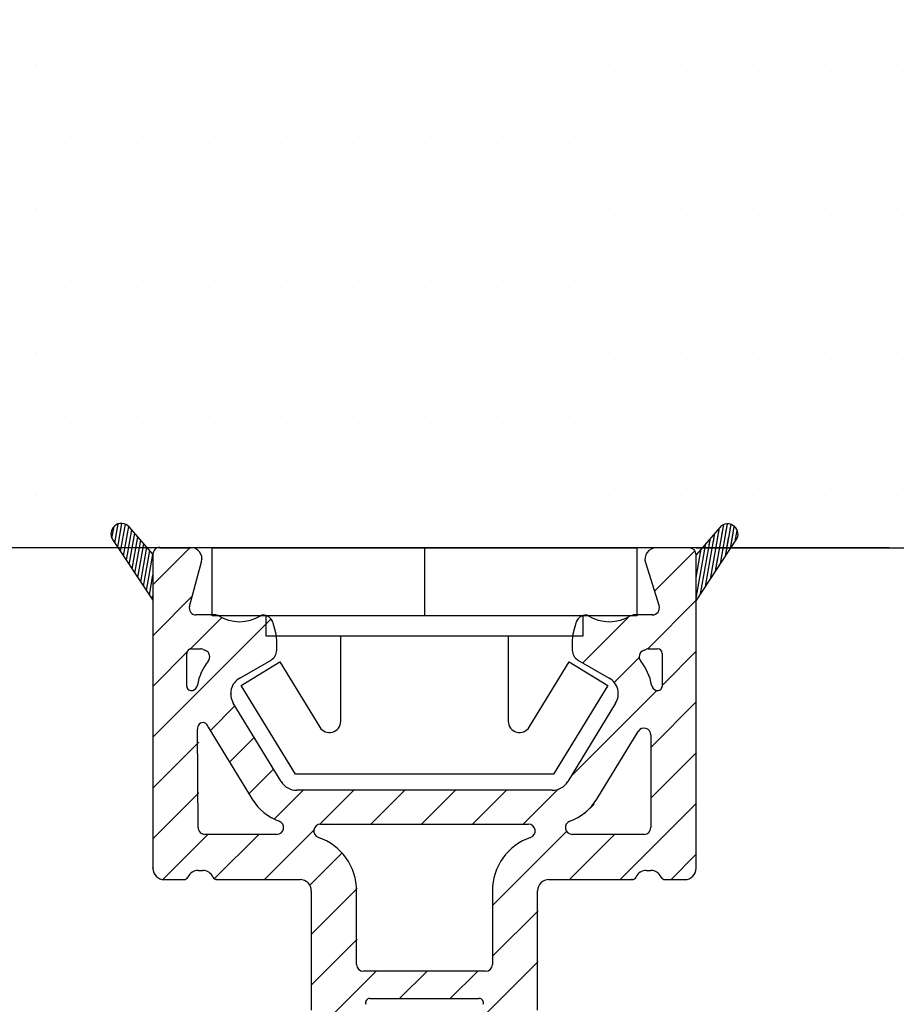
# Model space of a CAD drawing. Extents: x 209 to 405, y -451 to -167.
# Drawn here: x 289 to 328, y -301 to -257 of the extents above; entities that cross this region are included whole.
import ezdxf

# ---------------------------------------------------------------- set-up
doc = ezdxf.new("R2010")
doc.units = 0
doc.header["$LTSCALE"] = 0.2
doc.header["$PDSIZE"] = 5
for name, color, linetype in [('1', 7, 'CONTINUOUS'), ('Gummiliste', 8, 'CONTINUOUS'), ('ISOLATOR', 172, 'CONTINUOUS'), ('plast knap 3900122', 150, 'CONTINUOUS'), ('Træ', 15, 'CONTINUOUS')]:
    doc.layers.add(name, color=color, linetype=linetype)
pattern_1 = [(80, (189.9500365611916, -503.698601900822), (-0.156338230790688, 0.02756664820462522), [])]

msp = doc.modelspace()

# ---------------------------------------------------------------- hatches: boundary and pattern name
at = {"layer": 'Gummiliste'}
h = msp.add_hatch(dxfattribs=at)
h.set_pattern_fill('ANSI31', color=256, scale=0.05, angle=35, style=0)
h.set_pattern_definition(pattern_1)
edge = h.paths.add_edge_path()
edge.add_line((293.3934254967724, -280.2034507222949), (295.1709612853062, -282.8907909249871))
edge.add_line((295.1709612853062, -282.8907909249871), (295.1709612853071, -280.8588652934503))
edge.add_line((295.1709612853062, -280.8588652934501), (294.1226952316399, -279.6486198555737))
edge.add_arc((293.7822632542973, -279.9438123987229), 0.450591354476302, 40.92894064078832, 133.1447035068432)
edge.add_arc((293.7687496862304, -279.9551932897618), 0.4500000000000635, 130.8977974493468, 213.4825631838586)
h = msp.add_hatch(dxfattribs=at)
h.set_pattern_fill('ANSI31', color=256, scale=0.05, angle=35, style=0)
h.set_pattern_definition(pattern_1)
edge = h.paths.add_edge_path()
edge.add_arc((320.573172884378, -279.9753898928918), 0.4500000000001586, 326.5174368162078, 409.1022025506532)
edge.add_arc((320.5596593163128, -279.9640090018536), 0.450591354475654, 46.85529649337417, 139.0710593592916)
edge.add_line((320.219227338968, -279.6688164587055), (319.1709612853017, -280.879061896581))
edge.add_line((319.1709612853017, -280.879061896581), (319.1709612853017, -282.910987528118))
edge.add_line((319.1709612853017, -282.910987528118), (320.9484970738347, -280.2236473254248))
h = msp.add_hatch(dxfattribs=at)
h.set_pattern_fill('ANSI31', color=256, scale=0.05, angle=35, style=0)
h.set_pattern_definition(pattern_1)
edge = h.paths.add_edge_path()
edge.add_line((319.1709612853017, -282.910987528118), (320.9484970738347, -280.2236473254248))
edge.add_line((320.219227338968, -279.6688164587055), (319.1709612853017, -280.879061896581))
edge.add_arc((320.5593727260689, -279.9634367493079), 0.449999999999729, 49.10220255058494, 139.1022025506949)
edge.add_arc((320.573172884378, -279.9753898928918), 0.4500000000001586, 326.5174368162078, 409.1022025506532)
at = {"layer": 'ISOLATOR'}
h = msp.add_hatch(dxfattribs=at)
h.set_pattern_fill('ANSI31', color=5, scale=0.5, angle=-1.272221872585407e-14, style=0)
h.set_pattern_definition([(44.99999999999999, (-1310.136103591808, -1081.536750804096), (-1.122532015133644, 1.122532015133644), [])])
edge = h.paths.add_edge_path()
edge.add_arc((295.6954766128533, -308.2461560605639), 0.5, 89.99999999999999, 180)
edge.add_line((295.1954766128524, -308.2461560605639), (295.1954766128524, -312.6110707644552))
edge.add_arc((295.3954766128541, -312.6110707644552), 0.2000000000005002, 180, 239.9999999998799)
edge.add_line((295.2954766128528, -312.7842758452121), (296.3954766128522, -313.4193611413207))
edge.add_arc((296.4954766128526, -313.2461560605639), 0.200000000000109, 239.9999999999994, 360)
edge.add_line((296.6954766128524, -313.2461560605639), (296.6954766128579, -310.2461560605793))
edge.add_arc((296.9954766128526, -310.2461560605793), 0.2999999999940002, 90.00000000010431, 180, ccw=False)
edge.add_line((296.9954766128517, -309.9461560605855), (302.6954766128506, -309.9461560605655))
edge.add_arc((302.6954766128515, -310.2461560605657), 0.3000000000000824, 1.0419398677186109e-10, 90.00000000005213, ccw=False)
edge.add_line((302.9954766128508, -310.2461560605648), (302.9954766128535, -312.7519680111686))
edge.add_arc((302.653182089354, -312.7344490459211), 0.3427425490960678, 247.8814256601271, 357.0701030053046, ccw=False)
edge.add_arc((302.5241310852221, -313.3519680111699), 0.2999999999994998, 90.00000000026054, 229.4747682437688)
edge.add_line((302.3291962299768, -313.5800039780938), (302.7106720471215, -313.9061057514123))
edge.add_arc((303.2954766128555, -313.2219978506396), 0.8999999999999734, 229.4747682437045, 360)
edge.add_line((304.1954766128542, -313.2219978506396), (304.1954766128542, -310.250166313825))
edge.add_arc((304.4954766128544, -310.250166313825), 0.3000000000000039, 89.87237357596621, 180, ccw=False)
edge.add_line((304.496144862695, -309.9501670580889), (309.8954766128622, -309.9501670580889))
edge.add_arc((309.8954766128631, -310.2501670580891), 0.3000000000000114, 1.0419398677186109e-10, 90, ccw=False)
edge.add_line((310.1954766128624, -310.2501670580891), (310.1954766128661, -313.2219978506414))
edge.add_arc((311.0954766128675, -313.2219978506405), 0.8999999999999915, 180.0000000000782, 310.525231756427)
edge.add_line((311.6802811786006, -313.9061057514118), (312.1668221404991, -313.3519680111699))
edge.add_arc((311.8668221404992, -313.3519680111699), 0.2999999999999972, -1.272221872585407e-14, 89.99999999999999)
edge.add_line((311.8668221404982, -313.0519680111697), (311.6954766128651, -313.0519680111688))
edge.add_arc((311.6954766128679, -312.7519680111686), 0.3000000000000824, 180.0000000001042, 269.9999999996873, ccw=False)
edge.add_line((311.3954766128659, -312.7519680111695), (311.3954766128841, -310.2461560605584))
edge.add_arc((311.6954766128661, -310.2461560605584), 0.2999999999815941, 90, 180, ccw=False)
edge.add_line((311.6954766128651, -309.9461560605773), (317.3954766128531, -309.9461560605755))
edge.add_arc((317.3954766128541, -310.2461560605748), 0.3000000000000114, 1.901980795082636e-09, 89.9999999998958, ccw=False)
edge.add_line((317.6954766128524, -310.2461560605657), (317.6954766128524, -313.2461560605639))
edge.add_arc((317.8954766128541, -313.2461560605639), 0.1999999999999886, 179.9999999998437, 300.0000000000603)
edge.add_line((317.9954766128517, -313.4193611413207), (319.0954766128521, -312.7842758452121))
edge.add_arc((318.9954766128526, -312.6110707644561), 0.1999999999996854, 300.0000000000603, 360.0000000001563)
edge.add_line((319.1954766128524, -312.6110707644552), (319.1954766128524, -308.2461560605639))
edge.add_arc((318.6954766128533, -308.2461560605639), 0.5, -1.272221872585407e-14, 89.99999999999999)
edge.add_line((318.6954766128524, -307.7461560605639), (317.8279321448858, -307.7461560605639))
edge.add_arc((317.8279321448867, -307.9461560605637), 0.2000000000000028, 89.99999999979154, 154.62306647485)
edge.add_arc((317.1954766128533, -307.6461560605635), 0.5, 270, 334.62306647485, ccw=False)
edge.add_line((317.1954766128524, -308.1461560605635), (316.9954766128517, -308.1461560605635))
edge.add_arc((316.9954766128526, -307.6461560605644), 0.4999999999997692, 205.3769335251317, 270, ccw=False)
edge.add_arc((316.3630210808192, -307.9461560605637), 0.1999999999998865, 25.37693352509388, 89.99999999999999)
edge.add_line((316.3630210808183, -307.7461560605639), (312.6954766128524, -307.7461560605639))
edge.add_arc((312.6954766128533, -307.2461560605639), 0.5, 180, 270, ccw=False)
edge.add_line((312.1954766128524, -307.2461560605639), (312.1954766128524, -301.9813781669059))
edge.add_arc((311.9954766128544, -301.9813781669059), 0.2000000000000455, -1.272221872585407e-14, 44.98888645806329)
edge.add_line((312.1369253976331, -301.8399842445319), (311.9355904905692, -301.6385712172955))
edge.add_arc((312.0770392753498, -301.4971772949289), 0.2000000000051043, 135.0111135404628, 224.9888864568013, ccw=False)
edge.add_line((311.9355904905692, -301.3557833725476), (312.1369253976331, -301.1543703453131))
edge.add_arc((311.9954766128544, -301.01297642294), 0.1999999999997897, 315.0111135420104, 360.0000000001563)
edge.add_line((312.1954766128524, -301.0129764229391), (312.1954766128524, -295.7461560605639))
edge.add_arc((312.6954766128533, -295.7461560605639), 0.5000000000005116, 90, 179.9999999999479, ccw=False)
edge.add_line((312.6954766128524, -295.2461560605639), (316.3630210808183, -295.2461560605639))
edge.add_arc((316.3630210808192, -295.046156060564), 0.2000000000005002, 270, 334.6230664748304)
edge.add_arc((316.9954766128544, -295.3461560605642), 0.5, 90, 154.6230664748449, ccw=False)
edge.add_line((316.9954766128535, -294.8461560605642), (317.1954766128524, -294.8461560605642))
edge.add_arc((317.1954766128533, -295.3461560605642), 0.4999999999999885, 25.37693352516959, 90, ccw=False)
edge.add_arc((317.8279321448867, -295.046156060564), 0.1999999999998993, 205.3769335250939, 270)
edge.add_line((317.8279321448858, -295.2461560605639), (318.6954766128524, -295.2461560605639))
edge.add_arc((318.6954766128533, -294.7461560605639), 0.5, 270, 360)
edge.add_line((319.1954766128524, -294.7461560605639), (319.1954766128524, -280.8864131149871))
edge.add_arc((318.8954766128541, -280.8864131149871), 0.2999999999994998, -1.272221872585407e-14, 89.99999999999999)
edge.add_line((318.8954766128531, -280.586413114987), (317.4340679829133, -280.586413114987))
edge.add_arc((317.4340679829152, -281.086413114987), 0.5, 89.99999999999999, 197.3958070613243)
edge.add_line((316.9569368779426, -281.2358985947826), (317.5586609535708, -283.1564949863891))
edge.add_arc((317.2723822905887, -283.2461862742662), 0.3000000000000114, -90, 17.39580706137741, ccw=False)
edge.add_line((317.2723822905878, -283.5461862742663), (316.4196166327933, -283.5461862742663))
edge.add_line((316.4196166327933, -283.5461862742663), (316.3146612088847, -283.5759383403811))
edge.add_arc((315.361316108369, -282.029519607599), 1.816666666666466, 238.5853243821172, 301.65324026374367, ccw=False)
edge.add_arc((314.3101724881822, -283.7505778675618), 0.2000000000000609, 58.58532438217732, 99.81565481816894)
edge.add_arc((314.361316108369, -284.0461862742654), 0.4999999999996727, 99.8156548180632, 165.000021651164)
edge.add_line((313.8783531463209, -283.9167769342189), (313.7667783079573, -284.3331805292769))
edge.add_arc((314.9258936352985, -284.6437646927175), 1.2000045269304, 164.9999931953096, 179.9999715441006)
edge.add_line((313.725889108367, -284.6437640967365), (313.725889108367, -285.1079662742663))
edge.add_arc((314.2258901083683, -285.1079662742654), 0.5000010000000117, 180.0000000000521, 239.9994420575038)
edge.add_line((313.9758853917206, -285.5409774076747), (315.3588819790198, -286.3394515678733))
edge.add_arc((314.9588817129265, -287.0322717372705), 0.8000000000002359, -31.42655428807899, 59.9999779940714, ccw=False)
edge.add_line((315.6415291038188, -287.4493958671242), (313.5235563828978, -290.9155788290896))
edge.add_arc((312.8409089920046, -290.4984546992359), 0.8000000000000114, 270, 328.573445711921, ccw=False)
edge.add_line((312.8409089920037, -291.2984546992361), (301.5500442337011, -291.2984546992361))
edge.add_arc((301.550044233702, -290.4984546992359), 0.7999999999996175, 211.426554288079, 270, ccw=False)
edge.add_line((300.8673968428079, -290.9155788290886), (298.749424121886, -287.4493958671242))
edge.add_arc((299.4320715127801, -287.0322717372705), 0.7999999999996317, 120.0000220059286, 211.426554288079, ccw=False)
edge.add_line((299.0320712466851, -286.3394515678733), (300.4150678339843, -285.5409774076747))
edge.add_arc((300.1650631173402, -285.1079662742654), 0.5000010000001964, 300.0005579424962, 359.9999999999479)
edge.add_line((300.6650641173378, -285.1079662742663), (300.6650641173378, -284.6437640967365))
edge.add_arc((299.4650595904081, -284.6437646927175), 1.200004526930676, 2.845589938114236e-05, 15.00000680474249)
edge.add_line((300.6241749177475, -284.333180529276), (300.5126000793839, -283.9167769342189))
edge.add_arc((300.0296371173376, -284.0461862742654), 0.5000000000001713, 14.99997834881072, 80.18434518193678)
edge.add_arc((300.0807807375263, -283.7505778675618), 0.1999999999998313, 80.18434518198953, 121.4146756178818)
edge.add_arc((299.0296371173376, -282.029519607599), 1.81666666666656, 238.3467597362563, 301.4146756178827, ccw=False)
edge.add_arc((297.9713365929133, -283.7461862742662), 0.2000000000002154, 58.34675973631638, 89.99999999999999)
edge.add_line((297.9713365929124, -283.5461862742663), (297.1002445011595, -283.5461862742663))
edge.add_arc((297.1002445011604, -283.2461862742662), 0.2999999999997336, 164.8483408039831, 270, ccw=False)
edge.add_line((296.8106732926767, -283.1677738057583), (297.3443616057571, -281.1969039592609))
edge.add_arc((296.8617429249521, -281.0662165117478), 0.5000000000001008, 344.8483408039646, 450)
edge.add_line((296.8617429249512, -280.5662165117478), (295.4954766128571, -280.5662165117487))
edge.add_arc((295.4954766128581, -280.8662165117489), 0.3000000000000114, 89.99999999999999, 180.0000000205314)
edge.add_line((295.195476612857, -280.8662165118562), (295.1954766128524, -294.7461560605639))
edge.add_arc((295.6954766128533, -294.7461560605639), 0.5, 180, 270)
edge.add_line((295.6954766128524, -295.2461560605639), (296.563021080819, -295.2461560605639))
edge.add_arc((296.5630210808199, -295.046156060564), 0.1999999999999886, 270, 334.6230664747728)
edge.add_arc((297.1954766128533, -295.3461560605633), 0.5, 90, 154.6230664748682, ccw=False)
edge.add_line((297.1954766128524, -294.8461560605633), (297.3954766128522, -294.8461560605633))
edge.add_arc((297.3954766128541, -295.3461560605633), 0.4999999999998206, 25.37693352513179, 90.00000000005213, ccw=False)
edge.add_arc((298.0279321448875, -295.046156060565), 0.1999999999991537, 205.3769335250145, 270)
edge.add_line((298.0279321448866, -295.2461560605639), (301.6954766128524, -295.2461560605639))
edge.add_arc((301.6954766128533, -295.7461560605639), 0.5, 0, 90, ccw=False)
edge.add_line((302.1954766128524, -295.7461560605639), (302.1954766128524, -301.0129764229391))
edge.add_arc((302.3954766128541, -301.01297642294), 0.1999999999999886, 179.9999999998437, 224.9888864579896)
edge.add_line((302.2540278280717, -301.1543703453131), (302.4553627351356, -301.3557833725476))
edge.add_arc((302.3139139503569, -301.4971772949289), 0.1999999999948164, -44.98888645680131, 44.988886459537184, ccw=False)
edge.add_line((302.4553627351356, -301.6385712172955), (302.2540278280717, -301.8399842445319))
edge.add_arc((302.3954766128541, -301.9813781669059), 0.2000000000003926, 135.0111135420104, 180)
edge.add_line((302.1954766128524, -301.9813781669059), (302.1954766128524, -307.2461560605639))
edge.add_arc((301.6954766128533, -307.2461560605639), 0.5, -90, 0, ccw=False)
edge.add_line((301.6954766128524, -307.7461560605639), (298.0279321448866, -307.7461560605639))
edge.add_arc((298.0279321448875, -307.9461560605637), 0.2000000000000028, 89.99999999999999, 154.6230664747728)
edge.add_arc((297.3954766128541, -307.6461560605635), 0.5000000000004974, 270, 334.62306647485, ccw=False)
edge.add_line((297.3954766128522, -308.1461560605635), (297.1954766128524, -308.1461560605635))
edge.add_arc((297.1954766128533, -307.6461560605635), 0.5000000000000338, 205.3769335251696, 270, ccw=False)
edge.add_arc((296.5630210808199, -307.9461560605646), 0.199999999999997, 25.37693352522718, 89.99999999999999)
edge.add_line((296.563021080819, -307.7461560605639), (295.6954766128524, -307.7461560605639))
edge = h.paths.add_edge_path(flags=16)
edge.add_arc((316.8954766128541, -288.8494491434626), 0.3000000000000114, -1.272221872585407e-14, 148.5734457119794)
edge.add_line((316.6394838412666, -288.6930275947675), (314.8035202408241, -291.6976865725633))
edge.add_arc((312.8409089920046, -290.4984546992359), 2.300000000000228, 289.70797752986834, 328.573445711921, ccw=False)
edge.add_arc((313.7176974760537, -292.9461560605628), 0.3000000000005046, 109.7079775299791, 270)
edge.add_line((313.7176974760519, -293.2461560605639), (316.8954766128531, -293.2461560605639))
edge.add_arc((316.8954766128541, -292.9461560605646), 0.3000000000000114, 270, 360)
edge.add_line((317.1954766128524, -292.9461560605646), (317.1954766128524, -288.8494491434626))
edge = h.paths.add_edge_path(flags=16)
edge.add_arc((297.4954766128526, -292.9461560605637), 0.2999999999994998, 180, 270.0000000001042)
edge.add_line((297.4954766128517, -293.2461560605639), (300.673255749653, -293.2461560605639))
edge.add_arc((300.6732557496548, -292.9461560605628), 0.3000000000010346, 270, 430.2920224700766)
edge.add_arc((301.550044233702, -290.4984546992359), 2.300000000000194, 211.426554288079, 250.2920224701316, ccw=False)
edge.add_line((299.5874329848807, -291.6976865725633), (297.7514693844373, -288.6930275947675))
edge.add_arc((297.4954766128526, -288.8494491434626), 0.2999999999998498, 31.42655428809879, 180)
edge.add_line((297.1954766128524, -288.8494491434626), (297.1954766128524, -292.9461560605637))
edge = h.paths.add_edge_path(flags=16)
edge.add_arc((309.6031636347202, -302.2971393657149), 0.1999999999999886, 270.0000000001042, 377.9193346841402)
edge.add_arc((312.0770392753498, -301.4971772949289), 2.39999999999991, 162.0789084009263, 197.9193346840444, ccw=False)
edge.add_arc((309.6031881658823, -300.6971393657145), 0.1999999999999482, 342.0789084009917, 450)
edge.add_line((309.6031881658805, -300.4971393657147), (304.7877650598252, -300.4971393657147))
edge.add_arc((304.7877650598261, -300.6971393657145), 0.2000000000000028, 89.99999999999999, 197.9210915990082)
edge.add_arc((302.3139139503569, -301.4971772949289), 2.39999999999998, -17.919334684044372, 17.921091599073577, ccw=False)
edge.add_arc((304.7877895909883, -302.297139365714), 0.1999999999996169, 162.0806653159555, 270)
edge.add_line((304.7877895909864, -302.4971393657138), (309.6031636347193, -302.4971393657147))
edge = h.paths.add_edge_path(flags=17)
edge.add_arc((309.8954766128541, -307.4461560605637), 0.2999999999999972, 269.9999999998957, 359.9999999998958)
edge.add_line((310.1954766128524, -307.4461560605646), (310.1954766128524, -303.9971393657074))
edge.add_arc((309.8954766128541, -303.9971393657074), 0.2999999999994998, -1.272221872585407e-14, 90.00000000010421)
edge.add_line((309.8954766128522, -303.6971393657082), (304.4954766128517, -303.6971393657082))
edge.add_arc((304.4954766128526, -303.9971393657074), 0.2999999999999972, 89.99999999999999, 180)
edge.add_line((304.1954766128524, -303.9971393657074), (304.1954766128524, -307.4461560605637))
edge.add_arc((304.4954766128526, -307.4461560605637), 0.3000000000000114, 180, 270)
edge.add_line((304.4954766128517, -307.7461560605639), (309.8954766128522, -307.7461560605639))
edge = h.paths.add_edge_path(flags=16)
edge.add_arc((312.6954766128533, -295.7461560605639), 2.500000000000549, 108.9843215160611, 179.9999999999739)
edge.add_line((310.1954766128524, -295.7461560605639), (310.1954766128524, -298.9971393657077))
edge.add_arc((309.8954766128525, -298.9971393657079), 0.3, -90, 0, ccw=False)
edge.add_line((309.8954766128525, -299.2971393657076), (304.4954766128517, -299.2971393657076))
edge.add_arc((304.4954766128526, -298.9971393657074), 0.3000000000000114, 180, 270, ccw=False)
edge.add_line((304.1954766128524, -298.9971393657074), (304.1954766128524, -295.7461560605639))
edge.add_arc((301.6954766128533, -295.7461560605639), 2.5, -1.272221872585407e-14, 71.01567848393894)
edge.add_arc((302.6063429593546, -293.0984546992327), 0.2999999999969987, 90, 251.0156784839389, ccw=False)
edge.add_line((302.6063429593537, -292.7984546992361), (311.7846102663511, -292.7984546992361))
edge.add_arc((311.784610266352, -293.0984546992327), 0.2999999999969296, -71.01567848399401, 89.9999999998958, ccw=False)
edge = h.paths.add_edge_path(flags=16)
edge.add_arc((317.0825831487168, -285.2461862742653), 0.199999999999477, 89.99999999999999, 113.8379832904423)
edge.add_arc((315.6613161083046, -282.0295196076263), 3.316666666664974, 291.38907647662074, 293.83798329158185, ccw=False)
edge.add_arc((316.9803118035165, -285.397089671304), 0.3000000000001417, 111.3890764754456, 218.9702053938974)
edge.add_arc((314.9588817129265, -287.0322717372705), 2.29999999999975, 9.610355266656427, 38.970205393885806, ccw=False)
edge.add_arc((317.5223930016241, -286.5982096763596), 0.3000000000000804, 189.6103552667008, 252.6305702284784)
edge.add_arc((316.8954766150605, -288.6024491416288), 1.799999997588853, 72.5423969258133, 72.63057027810959, ccw=False)
edge.add_arc((317.4954766128526, -286.694570740628), 0.200000000000125, 252.5423968763216, 360)
edge.add_line((317.6954766128524, -286.694570740628), (317.6954766128524, -285.2461862742662))
edge.add_arc((317.4954766128526, -285.2461862742662), 0.1999999999999886, -1.272221872585407e-14, 89.99999999999999)
edge.add_line((317.4954766128517, -285.0461862742663), (317.082583148715, -285.0461862742663))
edge = h.paths.add_edge_path(flags=16)
edge.add_arc((298.7296371173366, -282.0295196076017), 3.316666666663058, 246.1620167096152, 248.6109235246106)
edge.add_arc((297.4106414221919, -285.397089671304), 0.3000000000000099, -38.9702053938974, 68.61092352466619, ccw=False)
edge.add_arc((299.4320715127801, -287.0322717372705), 2.300000000000177, 141.0297946061142, 170.3896447333436)
edge.add_arc((296.8685602240826, -286.5982096763596), 0.3000000000002566, 287.3694297715215, 350.3896447332991, ccw=False)
edge.add_arc((297.4954766121105, -288.6024491411622), 1.799999997583436, 107.3694297708118, 107.457603123132)
edge.add_arc((296.8954766128541, -286.694570740628), 0.1999999999999886, 180, 287.45760312378764, ccw=False)
edge.add_line((296.6954766128524, -286.694570740628), (296.6954766128524, -285.2461862742653))
edge.add_arc((296.8954766128541, -285.2461862742653), 0.1999999999999886, 90, 180, ccw=False)
edge.add_line((296.8954766128522, -285.0461862742654), (297.3083700769907, -285.0461862742654))
edge.add_arc((297.3083700769844, -285.2461862742643), 0.1999999999984784, 66.16201670756362, 89.99999999781141, ccw=False)
at = {"layer": 'Træ'}
h = msp.add_hatch(dxfattribs=at)
h.set_pattern_fill('DOTS', color=256, scale=2, style=0)
h.set_pattern_definition([(0, (189.9500365611916, -503.698601900822), (1.5875, 3.175), [0, -3.175])])
h.paths.add_polyline_path([(337.1709612853201, -228.09925849971, 0.4142135623730951), (335.6709612853201, -226.59925849971), (335.1709612853201, -226.59925849971, 0.414213562373095), (327.1709612853201, -218.59925849971), (327.1709612853201, -218.09925849971, 0.4142135623731173), (325.6709612853201, -216.5992584997099), (288.6709612853201, -216.5992584997099, 0.4142135623731174), (287.1709612853201, -218.09925849971), (287.1709612853201, -218.59925849971, 0.4142135623730952), (279.1709612853201, -226.59925849971), (278.6709612853201, -226.59925849971, 0.4142135623730951), (277.1709612853201, -228.09925849971), (277.1709612853201, -279.0790618964708, 0.4142135623730951), (278.6709612853201, -280.5790618964708), (279.1255926786428, -280.5790618964708, -0.2347770607255231), (279.3032481324944, -280.5678371429518), (279.3299382544303, -280.5790618964708), (286.6391963861925, -280.5790618964708), (293.6418727547718, -280.5790618964708), (293.3934254967724, -280.2034507222949, -0.3825986314993652), (293.4810901004289, -279.6091413244493, -0.4201680671602526), (294.1226952316399, -279.6486198555737), (294.9286068061449, -280.5790618964708), (295.1709612853201, -280.5790618964708), (295.3627482588322, -280.5790618964708, -0.09251992182151407), (295.4709612853069, -280.5588652933426), (296.8372275974004, -280.5588652933417, -0.07141982555359987), (296.9778999129119, -280.5790618964708), (319.4308092519814, -280.5790618964708), (320.219227338968, -279.6688164587055, -0.4201680671634782), (320.8608324701818, -279.6293379275812, -0.382598631497147), (320.9484970738347, -280.2236473254248), (320.7134088184785, -280.5790618964708), (330.7027261844478, -280.5790618964708), (335.6709612853201, -280.5790618964708, 0.4142135623730951), (337.1709612853201, -279.0790618964708)])

# ---------------------------------------------------------------- linework, layer by layer
at = {"layer": '1'}
msp.add_line((295.1709612853201, -280.5790618964708), (286.6391963861925, -280.5790618964708), dxfattribs=at)
at = {"layer": '1', "color": 7, "linetype": 'Continuous'}
msp.add_line((295.4709612853376, -280.5790618964712), (296.8372275974316, -280.5790618964703), dxfattribs=at)
at = {"layer": '1', "color": 150, "linetype": 'Continuous'}
msp.add_line((297.7959612853201, -280.5790618964712), (316.5459612853201, -280.5790618964712), dxfattribs=at)
at = {"layer": '1', "color": 5}
msp.add_line((318.8709612853024, -280.5790618965808), (317.4095526553626, -280.5790618965808), dxfattribs=at)
for centre, radius, start, end in [((299.4405442628572, -284.6364134743114), 1.200004526930676, 2.845589939386547e-05, 15.00000680474251), ((297.4709612845595, -288.5950979227562), 1.799999997583436, 107.3694297708118, 107.457603123132)]:
    msp.add_arc(centre, radius, start, end, dxfattribs=at)
msp.add_point((298.6075561852292, -287.0249205188644), dxfattribs=at)
at = {"layer": 'Gummiliste'}
for p, q in [((295.1709612853062, -280.8588652934501), (294.1226952316399, -279.6486198555737)), ((320.219227338968, -279.6688164587055), (319.1709612853017, -280.879061896581)), ((293.3934254967724, -280.2034507222949), (295.1709612853062, -282.8907909249871)), ((319.1709612853017, -282.910987528118), (320.9484970738347, -280.2236473254248)), ((295.1709612853071, -280.8588652934503), (295.1709612853062, -282.8907909249871)), ((319.1709612853017, -282.910987528118), (319.1709612853017, -280.879061896581))]:
    msp.add_line(p, q, dxfattribs=at)
for centre, radius, start, end in [((293.7687496862304, -279.9551932897618), 0.4500000000000635, 130.8977974493458, 213.4825631838574), ((293.7822632542973, -279.9438123987229), 0.450591354476302, 40.9289406407895, 133.1447035068436), ((320.5596593163128, -279.9640090018536), 0.450591354475654, 46.85529649337533, 139.0710593592914), ((320.573172884378, -279.9753898928918), 0.4500000000001586, 326.5174368162085, 49.10220255065417), ((297.3809193903937, -288.540086827257), 0.2385150435605494, 10.74386821266289, 192.8139516935946)]:
    msp.add_arc(centre, radius, start, end, dxfattribs=at)
at = {"layer": 'ISOLATOR', "color": 5}
for p, q in [((295.4709612853064, -280.5588652933426), (296.8372275974004, -280.5588652933417)), ((295.1709612853062, -280.8588652934501), (295.1709612853017, -294.7388048421577)), ((319.1709612853017, -294.7388048421577), (319.1709612853017, -280.879061896581)), ((296.786157965126, -283.1604225873522), (297.3198462782063, -281.1895527408548)), ((316.9324215503918, -281.2285473763765), (317.5341456260201, -283.149143767983)), ((297.9468212653617, -283.5388350558602), (297.0757291736088, -283.5388350558602)), ((316.290145881334, -283.5685871219752), (316.3951013052426, -283.5388350558602)), ((317.247866963037, -283.5388350558602), (316.3951013052426, -283.5388350558602)), ((300.5996595901968, -284.3258293108698), (300.4880847518332, -283.9094257158127)), ((313.8538378187702, -283.9094257158127), (313.7422629804066, -284.3258293108707)), ((296.8709612853015, -285.0388350558593), (297.28385474944, -285.0388350558593)), ((300.6405487897871, -285.1006150558602), (300.6405487897871, -284.6364128783304)), ((313.7013737808163, -284.6364128783304), (313.7013737808163, -285.1006150558602)), ((317.0580678211643, -285.0388350558602), (317.470961285301, -285.0388350558602)), ((296.6709612853017, -286.6872195222219), (296.6709612853017, -285.2388350558591)), ((317.6709612853017, -285.23883505586), (317.6709612853017, -286.6872195222219)), ((299.0075559191343, -286.3321003494672), (300.3905525064336, -285.5336261892686)), ((313.9513700641699, -285.5336261892686), (315.3343666514691, -286.3321003494672)), ((300.8428815152572, -290.9082276106825), (298.7249087943353, -287.442044648718)), ((315.6170137762681, -287.442044648718), (313.4990410553471, -290.9082276106834)), ((297.6152533496461, -288.4956231168204), (299.56291765733, -291.6903353541571)), ((297.1709612853017, -292.9388048421575), (297.1483444739119, -288.5929861110727)), ((314.7790049132734, -291.6903353541571), (316.6149685137159, -288.6856763763614)), ((317.1709612853017, -288.8420979250565), (317.1709612853017, -292.9388048421584)), ((312.816393664453, -291.29110348083), (301.5255289061504, -291.29110348083)), ((302.581827631803, -292.79110348083), (311.7600949388004, -292.79110348083)), ((300.6487404221023, -293.2388048421577), (297.470961285301, -293.2388048421577)), ((316.8709612853024, -293.2388048421577), (313.6931821485011, -293.2388048421577)), ((297.1709612853017, -294.8388048421572), (297.3709612853015, -294.8388048421572)), ((316.9709612853028, -294.8388048421581), (317.1709612853017, -294.8388048421581)), ((295.6709612853017, -295.2388048421577), (296.5385057532683, -295.2388048421577)), ((298.0034168173358, -295.2388048421577), (301.6709612853017, -295.2388048421577)), ((312.6709612853017, -295.2388048421577), (316.3385057532676, -295.2388048421577)), ((317.8034168173351, -295.2388048421577), (318.6709612853017, -295.2388048421577)), ((302.1709612853017, -295.7388048421577), (302.1709612853017, -301.005625204533)), ((304.1709612853017, -298.9897881473013), (304.1709612853017, -295.7388048421577)), ((310.1709612853017, -295.7388048421577), (310.1709612853017, -298.9897881473017)), ((312.1709612853017, -301.005625204533), (312.1709612853017, -295.7388048421577)), ((309.8709612853017, -299.2897881473015), (304.470961285301, -299.2897881473015)), ((304.7632497322745, -300.4897881473086), (309.5786728383298, -300.4897881473086))]:
    msp.add_line(p, q, dxfattribs=at)
for centre, radius, start, end in [((295.4709612853071, -280.8588652933429), 0.3000000000000114, 90, 180.0000000205314), ((296.8372275974011, -281.0588652933418), 0.5000000000001008, 344.8483408039646, 90), ((317.4095526553642, -281.0790618965809), 0.5, 90, 197.3958070613243), ((318.8709612853031, -280.8790618965811), 0.2999999999994998, 0, 90), ((297.0757291736095, -283.2388350558601), 0.2999999999997336, 164.8483408039812, 270), ((317.2478669630377, -283.2388350558601), 0.3000000000000114, 270, 17.39580706137895), ((297.9468212653624, -283.7388350558601), 0.2000000000002154, 58.34675973631779, 90), ((299.0051217897867, -282.022168389193), 1.81666666666656, 238.3467597362564, 301.4146756178828), ((300.0562654099754, -283.7432266491558), 0.1999999999998313, 80.18434518198981, 121.4146756178827), ((300.0051217897867, -284.0388350558594), 0.5000000000001713, 14.99997834881073, 80.1843451819368), ((314.3368007808181, -284.0388350558594), 0.4999999999996727, 99.8156548180632, 165.0000216511624), ((314.2856571606312, -283.7432266491558), 0.2000000000000609, 58.58532438217871, 99.81565481816924), ((315.3368007808181, -282.022168389193), 1.816666666666466, 238.5853243821172, 301.6532402637437), ((314.9013783077476, -284.6364134743114), 1.2000045269304, 164.9999931953112, 179.9999715441006), ((296.8709612853031, -285.2388350558592), 0.1999999999999886, 90, 180), ((297.2838547494334, -285.2388350558583), 0.1999999999984784, 66.1620167075636, 89.99999999781137), ((298.7051217897856, -282.0221683891957), 3.316666666663058, 246.1620167096152, 248.6109235246106), ((315.6368007807537, -282.0221683892203), 3.316666666664974, 291.3890764766208, 293.8379832915819), ((317.0580678211659, -285.2388350558592), 0.199999999999477, 90, 113.8379832904417), ((317.4709612853017, -285.2388350558601), 0.1999999999999886, 0, 90), ((297.386126094641, -285.389738452898), 0.3000000000000099, 321.029794606098, 68.61092352466625), ((300.1405477897893, -285.1006150558594), 0.5000010000001964, 300.0005579424962, 359.9999999999479), ((314.2013747808173, -285.1006150558594), 0.5000010000000117, 180.0000000000521, 239.9994420575038), ((316.9557964759656, -285.389738452898), 0.3000000000001417, 111.3890764754462, 218.9702053939021), ((299.4075561852292, -287.0249205188645), 2.300000000000177, 141.0297946061142, 170.3896447333452), ((314.9343663853756, -287.0249205188645), 2.29999999999975, 9.610355266654812, 38.97020539388475), ((299.4075561852292, -287.0249205188645), 0.7999999999996317, 120.0000220059286, 211.4265542880776), ((314.9343663853756, -287.0249205188645), 0.8000000000002359, 328.5734457119224, 59.99997799407139), ((296.8709612853031, -286.687219522222), 0.1999999999999886, 180, 287.4576031237881), ((296.8440448965316, -286.5908584579536), 0.3000000000002566, 287.3694297715215, 350.3896447332991), ((317.4978776740732, -286.5908584579536), 0.3000000000000804, 189.6103552667009, 252.6305702284784), ((317.4709612853017, -286.687219522222), 0.200000000000125, 252.5423968763221, 0), ((316.8709612875095, -288.5950979232227), 1.799999997588853, 72.54239692581274, 72.63057027810957), ((316.8709612853031, -288.8420979250566), 0.3000000000000114, 0, 148.5734457119766), ((301.5255289061511, -290.4911034808299), 0.7999999999996175, 211.4265542880776, 270), ((312.8163936644537, -290.4911034808299), 0.8000000000000114, 270, 328.5734457119224), ((301.5255289061511, -290.4911034808299), 2.300000000000194, 211.4265542880776, 250.2920224701322), ((312.8163936644537, -290.4911034808299), 2.300000000000228, 289.7079775298678, 328.5734457119224), ((300.6487404221039, -292.9388048421567), 0.3000000000010346, 270, 70.29202247007655), ((302.5818276318037, -293.0911034808266), 0.2999999999969987, 90, 251.0156784839395), ((311.7600949388011, -293.0911034808266), 0.2999999999969296, 288.984321516006, 89.99999999989578), ((313.6931821485027, -292.9388048421567), 0.3000000000005046, 109.7079775299791, 270), ((297.4709612853017, -292.9388048421577), 0.2999999999994998, 180, 270.0000000001042), ((316.8709612853031, -292.9388048421586), 0.3000000000000114, 270, 0), ((301.6709612853024, -295.7388048421578), 2.5, 0, 71.01567848393948), ((312.6709612853024, -295.7388048421578), 2.500000000000549, 108.9843215160605, 179.9999999999739), ((295.6709612853024, -294.7388048421578), 0.5, 180, 270), ((297.1709612853024, -295.3388048421573), 0.5, 90, 154.6230664748682), ((297.3709612853031, -295.3388048421573), 0.4999999999998206, 25.37693352513176, 90.00000000005213), ((316.9709612853035, -295.3388048421582), 0.5, 90, 154.6230664748435), ((317.1709612853024, -295.3388048421582), 0.4999999999999885, 25.37693352516816, 90), ((318.6709612853024, -294.7388048421578), 0.5, 270, 0), ((296.538505753269, -295.038804842158), 0.1999999999999886, 270, 334.6230664747743), ((298.0034168173365, -295.0388048421589), 0.1999999999991537, 205.376933525013, 270), ((301.6709612853024, -295.7388048421578), 0.5, 0, 90), ((312.6709612853024, -295.7388048421578), 0.5000000000005116, 90, 179.9999999999479), ((316.3385057532682, -295.038804842158), 0.2000000000005002, 270, 334.6230664748318), ((317.8034168173358, -295.038804842158), 0.1999999999998993, 205.3769335250954, 270), ((304.4709612853017, -298.9897881473014), 0.3000000000000114, 180, 270), ((309.8709612853015, -298.9897881473016), 0.3, 270, 0), ((304.7632497322752, -300.6897881473085), 0.2000000000000028, 90, 197.9210915990103), ((309.5786728383314, -300.6897881473085), 0.1999999999999482, 342.0789084009897, 90)]:
    msp.add_arc(centre, radius, start, end, dxfattribs=at)
for p in [(297.3372275974004, -281.0588652933417), (317.247866963037, -283.5388350558602), (295.1709612853017, -294.7388048421577), (298.0034168173358, -295.2388048421577), (316.3385057532676, -295.2388048421577), (309.5786728383298, -300.4897881473086)]:
    msp.add_point(p, dxfattribs=at)
at = {"layer": 'plast knap 3900122', "color": 150, "linetype": 'Continuous'}
for p, q in [((297.7959612853201, -283.5790618964712), (297.7959612853201, -280.5790618964712)), ((307.1709612853201, -280.5790618964712), (307.1709612853201, -283.5790618964712)), ((307.1709612853201, -280.5790618964712), (307.1709612853201, -283.5790618964712)), ((316.5459612853201, -280.5790618964712), (316.5459612853201, -283.5790618964712)), ((316.5459612853201, -283.5790618964712), (297.7959612853201, -283.5790618964712)), ((300.1709612853201, -284.4790618964718), (300.1709612853201, -283.5790618964712)), ((314.1709612853201, -283.5790618964712), (314.1709612853201, -284.4790618964718)), ((314.1709612853201, -284.4790618964718), (300.1709612853201, -284.4790618964718)), ((303.4709612853212, -288.2400723385973), (303.4709612853212, -284.4790618964718)), ((310.8709612853208, -284.4790618964718), (310.8709612853208, -288.2400723385973)), ((299.0709612853216, -286.6547785224012), (300.7771714479595, -285.6113002615313)), ((300.7771714479595, -285.6113002615313), (302.5444087446604, -288.5009419038153)), ((311.7975138259817, -288.5009419038153), (313.5647511226825, -285.6113002615313)), ((313.5647511226825, -285.6113002615313), (315.2709612853205, -286.6547785224012)), ((301.4709612853212, -290.5790618964712), (299.0709612853216, -286.6547785224012)), ((315.2709612853205, -286.6547785224012), (312.8709612853208, -290.5790618964712)), ((312.8709612853208, -290.5790618964712), (301.4709612853212, -290.5790618964712))]:
    msp.add_line(p, q, dxfattribs=at)
for centre, radius, start, end in [((302.9709612853212, -288.2400723385973), 0.5000000000004986, 211.4489813894122, 0), ((311.3709612853218, -288.2400723385973), 0.5, 180, 328.5510186105851)]:
    msp.add_arc(centre, radius, start, end, dxfattribs=at)
at = {"layer": 'Træ'}
msp.add_line((319.1709612853201, -280.5790618964708), (330.7027261844478, -280.5790618964708), dxfattribs=at)
msp.add_lwpolyline([(327.7027261844478, -280.5790618964708), (289.4391963861926, -280.5790618964708)], dxfattribs=at)

doc.saveas('drawing.dxf')
